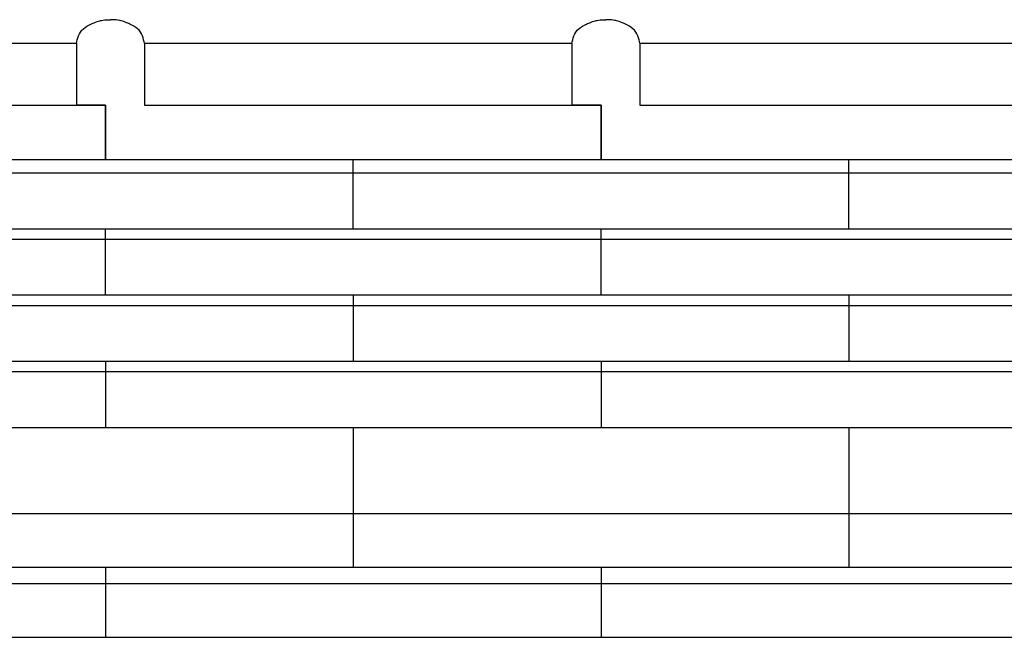
# Model space of a CAD drawing. Extents: x -526 to 8890, y 65 to 5861.
# Drawn here: x 6759 to 7266, y 3768 to 4086 of the extents above; entities that cross this region are included whole.
import ezdxf

# ---------------------------------------------------------------- set-up
doc = ezdxf.new("R2010")
doc.units = 0
doc.header["$LTSCALE"] = 20
doc.header["$MEASUREMENT"] = 0
doc.layers.add('_0-0_', color=7, linetype='CONTINUOUS')

msp = doc.modelspace()

# ---------------------------------------------------------------- linework, layer by layer
at = {"layer": '_0-0_', "color": 7, "linetype": 'Continuous'}
for p, q in [((6799.2, 4084.72), (6799.9, 4084.96)), ((6799.9, 4084.96), (6800.62, 4085.16)), ((6800.62, 4085.16), (6801.04, 4085.26)), ((6801.04, 4085.26), (6801.5, 4085.36)), ((6801.5, 4085.36), (6802.31, 4085.49)), ((6802.31, 4085.49), (6803.13, 4085.58)), ((6803.13, 4085.58), (6803.96, 4085.63)), ((6803.96, 4085.63), (6804.79, 4085.67)), ((6804.79, 4085.67), (6805.62, 4085.7)), ((6805.62, 4085.7), (6806.11, 4085.71)), ((6806.6, 4085.7), (6806.11, 4085.71)), ((6807.43, 4085.67), (6806.6, 4085.7)), ((6808.26, 4085.63), (6807.43, 4085.67)), ((6809.09, 4085.58), (6808.26, 4085.63)), ((6809.91, 4085.49), (6809.09, 4085.58)), ((6810.72, 4085.36), (6809.91, 4085.49)), ((6811.18, 4085.26), (6810.72, 4085.36)), ((6811.6, 4085.16), (6811.18, 4085.26)), ((6812.31, 4084.96), (6811.6, 4085.16)), ((6813.02, 4084.72), (6812.31, 4084.96)), ((7054.2, 4084.72), (7054.9, 4084.96)), ((7054.9, 4084.96), (7055.62, 4085.16)), ((7055.62, 4085.16), (7056.04, 4085.26)), ((7056.04, 4085.26), (7056.5, 4085.36)), ((7056.5, 4085.36), (7057.31, 4085.49)), ((7057.31, 4085.49), (7058.13, 4085.58)), ((7058.13, 4085.58), (7058.96, 4085.63)), ((7058.96, 4085.63), (7059.79, 4085.67)), ((7059.79, 4085.67), (7060.62, 4085.7)), ((7060.62, 4085.7), (7061.11, 4085.71)), ((7061.6, 4085.7), (7061.11, 4085.71)), ((7062.43, 4085.67), (7061.6, 4085.7)), ((7063.26, 4085.63), (7062.43, 4085.67)), ((7064.09, 4085.58), (7063.26, 4085.63)), ((7064.91, 4085.49), (7064.09, 4085.58)), ((7065.72, 4085.36), (7064.91, 4085.49)), ((7066.18, 4085.26), (7065.72, 4085.36)), ((7066.6, 4085.16), (7066.18, 4085.26)), ((7067.31, 4084.96), (7066.6, 4085.16)), ((7068.02, 4084.72), (7067.31, 4084.96)), ((6790.96, 4079.76), (6791.36, 4080.25)), ((6791.36, 4080.25), (6792.16, 4081)), ((6792.16, 4081), (6793.05, 4081.68)), ((6793.05, 4081.68), (6794.01, 4082.3)), ((6794.01, 4082.3), (6795.03, 4082.86)), ((6795.03, 4082.86), (6796.08, 4083.37)), ((6796.08, 4083.37), (6796.69, 4083.66)), ((6796.69, 4083.66), (6797.09, 4083.85)), ((6797.09, 4083.85), (6797.79, 4084.16)), ((6797.79, 4084.16), (6798.49, 4084.45)), ((6798.49, 4084.45), (6799.2, 4084.72)), ((6813.73, 4084.45), (6813.02, 4084.72)), ((6814.43, 4084.16), (6813.73, 4084.45)), ((6815.13, 4083.85), (6814.43, 4084.16)), ((6815.53, 4083.66), (6815.13, 4083.85)), ((6816.14, 4083.37), (6815.53, 4083.66)), ((6817.19, 4082.86), (6816.14, 4083.37)), ((6818.21, 4082.3), (6817.19, 4082.86)), ((6819.17, 4081.68), (6818.21, 4082.3)), ((6820.06, 4081), (6819.17, 4081.68)), ((6820.86, 4080.25), (6820.06, 4081)), ((6821.26, 4079.76), (6820.86, 4080.25)), ((7045.96, 4079.76), (7046.36, 4080.25)), ((7046.36, 4080.25), (7047.16, 4081)), ((7047.16, 4081), (7048.05, 4081.68)), ((7048.05, 4081.68), (7049.01, 4082.3)), ((7049.01, 4082.3), (7050.03, 4082.86)), ((7050.03, 4082.86), (7051.08, 4083.37)), ((7051.08, 4083.37), (7051.69, 4083.66)), ((7051.69, 4083.66), (7052.09, 4083.85)), ((7052.09, 4083.85), (7052.79, 4084.16)), ((7052.79, 4084.16), (7053.49, 4084.45)), ((7053.49, 4084.45), (7054.2, 4084.72)), ((7068.73, 4084.45), (7068.02, 4084.72)), ((7069.43, 4084.16), (7068.73, 4084.45)), ((7070.13, 4083.85), (7069.43, 4084.16)), ((7070.53, 4083.66), (7070.13, 4083.85)), ((7071.14, 4083.37), (7070.53, 4083.66)), ((7072.19, 4082.86), (7071.14, 4083.37)), ((7073.21, 4082.3), (7072.19, 4082.86)), ((7074.17, 4081.68), (7073.21, 4082.3)), ((7075.06, 4081), (7074.17, 4081.68)), ((7075.86, 4080.25), (7075.06, 4081)), ((7076.26, 4079.76), (7075.86, 4080.25)), ((6788.76, 4074.29), (6789.03, 4075.36)), ((6789.03, 4075.36), (6789.33, 4076.41)), ((6789.33, 4076.41), (6789.68, 4077.42)), ((6789.68, 4077.42), (6790.1, 4078.38)), ((6790.1, 4078.38), (6790.61, 4079.28)), ((6790.61, 4079.28), (6790.96, 4079.76)), ((6821.61, 4079.28), (6821.26, 4079.76)), ((6822.12, 4078.38), (6821.61, 4079.28)), ((6822.54, 4077.42), (6822.12, 4078.38)), ((6822.89, 4076.41), (6822.54, 4077.42)), ((6823.19, 4075.36), (6822.89, 4076.41)), ((6823.46, 4074.29), (6823.19, 4075.36)), ((7043.76, 4074.29), (7044.03, 4075.36)), ((7044.03, 4075.36), (7044.33, 4076.41)), ((7044.33, 4076.41), (7044.68, 4077.42)), ((7044.68, 4077.42), (7045.1, 4078.38)), ((7045.1, 4078.38), (7045.61, 4079.28)), ((7045.61, 4079.28), (7045.96, 4079.76)), ((7076.61, 4079.28), (7076.26, 4079.76)), ((7077.12, 4078.38), (7076.61, 4079.28)), ((7077.54, 4077.42), (7077.12, 4078.38)), ((7077.89, 4076.41), (7077.54, 4077.42)), ((7078.19, 4075.36), (7077.89, 4076.41)), ((7078.46, 4074.29), (7078.19, 4075.36)), ((6568.61, 4073.66), (6788.61, 4073.66)), ((6788.61, 4073.66), (6788.76, 4074.29)), ((6788.61, 4073.66), (6788.61, 4041.66)), ((6788.61, 4073.66), (6788.61, 4041.66)), ((6823.61, 4073.66), (6823.46, 4074.29)), ((6823.61, 4073.66), (6823.61, 4041.66)), ((6823.61, 4073.66), (7043.61, 4073.66)), ((7043.61, 4073.66), (7043.76, 4074.29)), ((7043.61, 4073.66), (7043.61, 4041.66)), ((7043.61, 4073.66), (7043.61, 4041.66)), ((7078.61, 4073.66), (7078.46, 4074.29)), ((7078.61, 4073.66), (7078.61, 4041.66)), ((7078.61, 4073.66), (7298.61, 4073.66)), ((6568.61, 4041.66), (6803.61, 4041.66)), ((6803.61, 4041.66), (6788.61, 4041.66)), ((6803.61, 4041.66), (6803.61, 4013.66)), ((6803.61, 4013.66), (6803.61, 4041.66)), ((6823.61, 4041.66), (7058.61, 4041.66)), ((7058.61, 4041.66), (7043.61, 4041.66)), ((7058.61, 4041.66), (7058.61, 4013.66)), ((7058.61, 4013.66), (7058.61, 4041.66)), ((7078.61, 4041.66), (7313.61, 4041.66)), ((6548.61, 4013.66), (6803.61, 4013.66)), ((6803.61, 4013.66), (7058.61, 4013.66)), ((6931.11, 3978.09), (6931.11, 4013.66)), ((7058.61, 4013.66), (7313.61, 4013.66)), ((7186.11, 3978.09), (7186.11, 4013.66)), ((5570.92, 4006.84), (8078.61, 4006.84)), ((5570.92, 3978.09), (8078.61, 3978.09)), ((6803.61, 3943.97), (6803.61, 3978.09)), ((7058.61, 3943.97), (7058.61, 3978.09)), ((5570.92, 3972.73), (8078.61, 3972.73)), ((5570.92, 3943.97), (8078.61, 3943.97)), ((6931.11, 3943.97), (6931.11, 3909.86)), ((7186.11, 3943.97), (7186.11, 3909.86)), ((5570.92, 3938.61), (8078.61, 3938.61)), ((5570.92, 3909.86), (8078.61, 3909.86)), ((6803.61, 3909.86), (6803.61, 3875.74)), ((7058.61, 3909.86), (7058.61, 3875.74)), ((5570.92, 3904.5), (8078.61, 3904.5)), ((5570.92, 3875.74), (8078.61, 3875.74)), ((6931.11, 3875.74), (6931.11, 3803.78)), ((7186.11, 3875.74), (7186.11, 3803.78)), ((5570.92, 3831.45), (8078.61, 3831.45)), ((5570.92, 3803.78), (8078.61, 3803.78)), ((6803.61, 3803.78), (6803.61, 3767.67)), ((7058.61, 3803.78), (7058.61, 3767.67)), ((5570.92, 3795.34), (8078.61, 3795.34)), ((5570.92, 3767.67), (8078.61, 3767.67))]:
    msp.add_line(p, q, dxfattribs=at)

doc.saveas('drawing.dxf')
